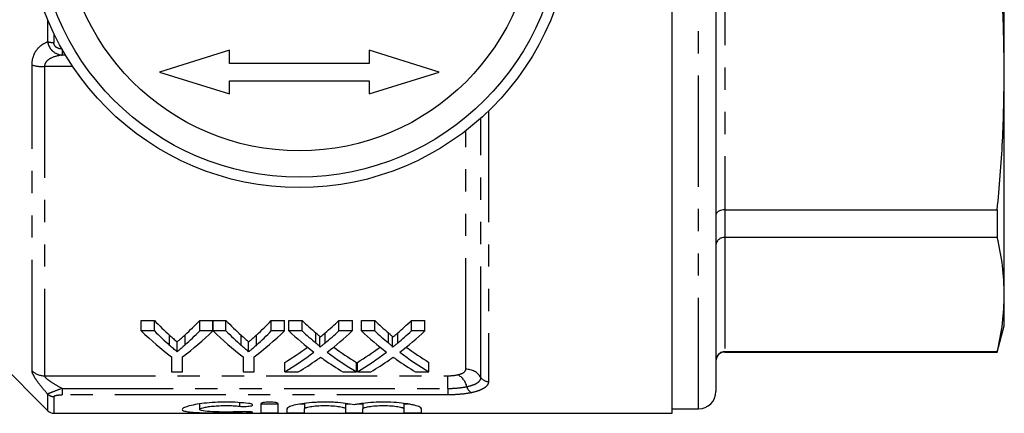
# Model space of a CAD drawing. Extents: x 160 to 247, y 82 to 266.
# Drawn here: x 190 to 247, y 82 to 105 of the extents above; entities that cross this region are included whole.
import ezdxf

# ---------------------------------------------------------------- set-up
doc = ezdxf.new("R2010")
doc.units = 0
doc.linetypes.add('PHANTOM', pattern=[12.7, 6.35, -1.27, 1.27, -1.27, 1.27, -1.27])
doc.layers.get('0').update_dxf_attribs({"linetype": 'CONTINUOUS'})

msp = doc.modelspace()

# ---------------------------------------------------------------- linework, layer by layer
at = {"color": 7, "linetype": 'CONTINUOUS'}
for p, q in [((227.584, 82.19), (227.584, 139.19)), ((230.084, 137.94), (230.084, 83.44)), ((246.584, 101.697), (246.584, 119.683)), ((202.234, 102.94), (198.234, 101.69)), ((202.234, 102.19), (202.234, 102.94)), ((214.234, 101.69), (210.234, 102.94)), ((210.234, 102.94), (210.234, 102.19)), ((210.234, 102.19), (202.234, 102.19)), ((198.234, 101.69), (202.234, 100.44)), ((210.234, 100.44), (214.234, 101.69)), ((246.584, 88.979), (246.584, 101.697)), ((202.234, 101.19), (210.234, 101.19)), ((202.234, 100.44), (202.234, 101.19)), ((210.234, 101.19), (210.234, 100.44)), ((230.584, 93.817), (246.182, 93.817)), ((246.182, 93.817), (246.182, 92.243)), ((246.182, 92.243), (230.584, 92.243)), ((246.584, 87.19), (246.584, 88.979)), ((197.193, 87.494), (197.944, 87.494)), ((197.193, 86.898), (197.193, 87.494)), ((197.944, 86.898), (197.944, 87.494)), ((200.539, 87.494), (201.289, 87.494)), ((200.539, 86.898), (200.539, 87.494)), ((201.289, 86.898), (201.289, 87.494)), ((201.299, 87.494), (202.04, 87.494)), ((201.299, 86.898), (201.299, 87.494)), ((202.04, 86.898), (202.04, 87.494)), ((204.635, 87.494), (205.386, 87.494)), ((204.635, 86.898), (204.635, 87.494)), ((205.386, 86.898), (205.386, 87.494)), ((205.637, 87.494), (206.401, 87.494)), ((205.637, 86.898), (205.637, 87.494)), ((206.401, 86.898), (206.401, 87.494)), ((208.496, 87.494), (209.272, 87.494)), ((208.496, 86.898), (208.496, 87.494)), ((209.272, 86.898), (209.272, 87.494)), ((209.791, 87.494), (210.555, 87.494)), ((209.791, 86.898), (209.791, 87.494)), ((210.555, 86.898), (210.555, 87.494)), ((212.65, 87.494), (213.426, 87.494)), ((212.65, 86.898), (212.65, 87.494)), ((213.426, 86.898), (213.426, 87.494)), ((197.944, 86.898), (197.193, 86.898)), ((201.289, 86.898), (200.539, 86.898)), ((202.04, 86.898), (201.299, 86.898)), ((205.386, 86.898), (204.635, 86.898)), ((206.401, 86.898), (205.637, 86.898)), ((209.272, 86.898), (208.496, 86.898)), ((210.555, 86.898), (209.791, 86.898)), ((213.426, 86.898), (212.65, 86.898)), ((246.182, 85.69), (246.584, 87.19)), ((199.242, 85.706), (199.242, 86.273)), ((203.338, 85.706), (203.338, 86.273)), ((207.42, 85.964), (207.42, 86.537)), ((211.574, 85.964), (211.574, 86.537)), ((230.584, 85.715), (246.182, 85.715)), ((230.584, 85.69), (246.182, 85.69)), ((246.182, 85.715), (246.182, 85.69)), ((189.027, 85.147), (191.838, 82.336)), ((198.924, 85.425), (198.924, 84.558)), ((199.559, 84.558), (199.559, 85.425)), ((203.02, 85.425), (203.02, 84.558)), ((203.655, 84.558), (203.655, 85.425)), ((205.406, 84.558), (205.406, 85.099)), ((209.502, 84.558), (209.502, 85.099)), ((209.56, 84.558), (209.56, 85.099)), ((213.656, 84.558), (213.656, 85.099)), ((198.924, 84.558), (199.559, 84.558)), ((203.02, 84.558), (203.655, 84.558)), ((205.406, 84.558), (206.181, 84.558)), ((208.737, 84.558), (209.502, 84.558)), ((209.56, 84.558), (210.334, 84.558)), ((212.891, 84.558), (213.656, 84.558)), ((200.528, 82.719), (200.528, 82.407)), ((204.03, 82.726), (204.03, 82.23)), ((205.03, 82.23), (205.03, 82.726)), ((205.53, 82.448), (205.53, 82.23)), ((206.53, 82.751), (206.53, 82.448)), ((206.53, 82.23), (206.53, 82.448)), ((208.878, 82.755), (208.878, 82.448)), ((208.878, 82.448), (208.878, 82.23)), ((209.878, 82.751), (209.878, 82.448)), ((209.878, 82.23), (209.878, 82.448)), ((212.226, 82.755), (212.226, 82.448)), ((212.226, 82.448), (212.226, 82.23)), ((213.226, 82.23), (213.226, 82.448)), ((227.584, 82.44), (229.084, 82.44)), ((192.191, 82.19), (227.584, 82.19))]:
    msp.add_line(p, q, dxfattribs=at)
at = {"color": 8, "linetype": 'PHANTOM'}
for p, q in [((229.084, 82.44), (229.084, 138.94)), ((230.584, 109.577), (230.584, 93.817)), ((191.838, 103.422), (191.838, 104.681)), ((192.191, 103.896), (192.191, 103.385)), ((192.662, 102.999), (192.662, 102.664)), ((192.857, 102.664), (192.662, 102.664)), ((190.941, 84.613), (190.941, 102.095)), ((191.649, 102.003), (191.649, 84.335)), ((193.277, 102.003), (191.649, 102.003)), ((217.065, 99.463), (217.065, 84.002)), ((216.632, 84.236), (216.632, 99.06)), ((215.766, 84.704), (215.766, 98.341)), ((230.584, 93.817), (230.584, 92.243)), ((230.584, 92.243), (230.584, 85.715)), ((207.187, 86.206), (207.187, 86.784)), ((207.714, 86.205), (207.714, 86.784)), ((211.34, 86.206), (211.34, 86.784)), ((211.868, 86.205), (211.868, 86.784)), ((198.817, 86.071), (198.817, 86.647)), ((199.7, 86.1), (199.7, 86.677)), ((202.913, 86.071), (202.913, 86.647)), ((203.796, 86.1), (203.796, 86.677)), ((230.584, 85.715), (230.584, 85.69)), ((191.649, 84.335), (214.734, 84.335)), ((214.734, 83.611), (214.734, 84.335)), ((192.662, 83.611), (214.734, 83.611)), ((192.662, 83.611), (192.662, 83.242)), ((214.734, 83.611), (214.734, 83.242)), ((191.838, 82.336), (191.838, 83.284)), ((192.191, 83.142), (192.191, 82.19)), ((214.734, 83.242), (192.662, 83.242)), ((202.809, 82.795), (202.809, 82.594)), ((203.33, 82.276), (203.33, 82.223))]:
    msp.add_line(p, q, dxfattribs=at)
at = {"color": 7, "linetype": 'CONTINUOUS'}
for radius in [15.6, 15, 13.5]:
    msp.add_circle((206.234, 110.69), radius, dxfattribs=at)
at = {"color": 8, "linetype": 'PHANTOM'}
for centre, radius, start, end in [((192.171, 104.878), 1.494, 257.1044, 270.7743), ((191.61, 104.475), 2.472, 254.3204, 270.9032), ((191.644, 85.362), 1.027, 226.8148, 270.2363), ((215.778, 83.691), 1.014, 32.5484, 90.6564), ((214.769, 83.448), 1.092, 14.056, 60.1024), ((217.059, 84.509), 0.507, 212.5483, 270.6567), ((216.34, 83.825), 0.524, 192.3126, 240.9555), ((192.19, 83.651), 0.509, 226.2008, 270.1595)]:
    msp.add_arc(centre, radius, start, end, dxfattribs=at)
at = {"color": 7, "linetype": 'CONTINUOUS'}
for centre, radius, start, end in [((230.584, 85.19), 0.5, 90, 180), ((229.084, 83.44), 1, 270, 0), ((192.191, 82.69), 0.5, 225, 270)]:
    msp.add_arc(centre, radius, start, end, dxfattribs=at)
for centre, major_axis, ratio, start_param, end_param in [((207.606, 110.69), (0, 27.75), 0.634338, 2.560561, 2.618785), ((190.896, 110.69), (0, 27.75), 0.633084, 3.666539, 3.722624), ((211.702, 110.69), (0, 27.75), 0.634338, 2.560561, 2.618785), ((194.992, 110.69), (0, 27.75), 0.633084, 3.666539, 3.722624), ((216.897, 110.69), (0, 27.75), 0.689082, 2.560561, 2.608933), ((198.045, 110.69), (0, 27.75), 0.686166, 3.674214, 3.722624), ((221.051, 110.69), (0, 27.75), 0.689082, 2.560561, 2.608933), ((202.199, 110.69), (0, 27.75), 0.686166, 3.674214, 3.722624), ((207.358, 110.69), (0, 28.25), 0.667362, 2.57214, 2.677772), ((207.606, 110.69), (0, 28.25), 0.634338, 2.57214, 2.628955), ((191.124, 110.69), (0, 28.25), 0.667362, 3.605413, 3.711046), ((190.896, 110.69), (0, 28.25), 0.633084, 3.656319, 3.711046), ((211.406, 110.69), (0, 28.25), 0.663506, 2.57214, 2.677772), ((211.702, 110.69), (0, 28.25), 0.634338, 2.57214, 2.628955), ((195.221, 110.69), (0, 28.25), 0.667362, 3.605413, 3.711046), ((194.992, 110.69), (0, 28.25), 0.633084, 3.656319, 3.711046), ((216.133, 110.69), (0, 28.25), 0.689072, 2.57214, 2.657293), ((216.897, 110.69), (0, 28.25), 0.689082, 2.57214, 2.619335), ((198.045, 110.69), (0, 28.25), 0.686166, 3.663813, 3.711046), ((198.812, 110.69), (0, 28.25), 0.68669, 3.625603, 3.711046), ((220.287, 110.69), (0, 28.25), 0.689072, 2.57214, 2.657293), ((221.051, 110.69), (0, 28.25), 0.689082, 2.57214, 2.619335), ((202.199, 110.69), (0, 28.25), 0.686166, 3.663813, 3.711046), ((202.966, 110.69), (0, 28.25), 0.68669, 3.625603, 3.711046), ((198.035, 110.69), (0, 27.75), 0.686895, 3.538669, 3.613703), ((198.035, 110.69), (0, 28.25), 0.686895, 3.531259, 3.625892), ((216.896, 110.69), (0, 28.25), 0.688947, 2.657582, 2.751927), ((216.896, 110.69), (0, 27.75), 0.688947, 2.669713, 2.744516), ((202.189, 110.69), (0, 27.75), 0.686895, 3.538669, 3.613703), ((202.189, 110.69), (0, 28.25), 0.686895, 3.531259, 3.625892), ((221.05, 110.69), (0, 28.25), 0.688947, 2.657582, 2.751927), ((221.05, 110.69), (0, 27.75), 0.688947, 2.669713, 2.744516), ((198.803, 110.69), (0, 28.25), 0.687427, 3.531259, 3.591298), ((216.129, 110.69), (0, 28.25), 0.688776, 2.690257, 2.751927), ((202.957, 110.69), (0, 28.25), 0.687427, 3.531259, 3.591298), ((220.283, 110.69), (0, 28.25), 0.688776, 2.690257, 2.751927)]:
    msp.add_ellipse(centre, major_axis=major_axis, ratio=ratio, start_param=start_param, end_param=end_param, dxfattribs=at)
for points, knots in [([(246.584, 101.697), (246.566, 103.011), (246.53, 105.642), (246.298, 108.264), (246.182, 109.577)], [0, 0, 0, 0, 0.499459, 1, 1, 1, 1]), ([(246.182, 93.817), (246.298, 95.127), (246.53, 97.749), (246.566, 100.38), (246.584, 101.697)], [0, 0, 0, 0, 0.499494, 1, 1, 1, 1]), ([(230.584, 93.817), (230.529, 93.814), (230.418, 93.808), (230.269, 93.762), (230.156, 93.694), (230.097, 93.619), (230.085, 93.567), (230.084, 93.546), (230.084, 93.545)], [0, 0, 0, 0, 0.210663, 0.421277, 0.633319, 0.848401, 0.990235, 1, 1, 1, 1]), ([(230.584, 92.243), (230.529, 92.238), (230.418, 92.229), (230.269, 92.157), (230.156, 92.05), (230.097, 91.932), (230.085, 91.85), (230.084, 91.817), (230.084, 91.814)], [0, 0, 0, 0, 0.210663, 0.421277, 0.633319, 0.848401, 0.990235, 1, 1, 1, 1]), ([(246.584, 88.979), (246.566, 89.523), (246.53, 90.613), (246.298, 91.699), (246.182, 92.243)], [0, 0, 0, 0, 0.499459, 1, 1, 1, 1]), ([(246.182, 85.715), (246.298, 86.257), (246.53, 87.344), (246.566, 88.433), (246.584, 88.979)], [0, 0, 0, 0, 0.499494, 1, 1, 1, 1]), ([(207.187, 86.784), (207.233, 86.744), (207.28, 86.704), (207.344, 86.643), (207.365, 86.623), (207.402, 86.581), (207.42, 86.56), (207.42, 86.537)], [0, 0, 0, 0, 0.5, 0.5, 0.75, 0.75, 1, 1, 1, 1]), ([(207.42, 86.537), (207.445, 86.557), (207.469, 86.577), (207.494, 86.598), (207.531, 86.628), (207.567, 86.659), (207.604, 86.69), (207.641, 86.721), (207.677, 86.753), (207.714, 86.784)], [0, 0, 0, 0, 0.0001437936, 0.0001437936, 0.0001437936, 0.0003594934, 0.0003594934, 0.0003594934, 0.0005752002, 0.0005752002, 0.0005752002, 0.0005752002]), ([(211.34, 86.784), (211.387, 86.744), (211.433, 86.704), (211.497, 86.643), (211.519, 86.623), (211.555, 86.581), (211.574, 86.56), (211.574, 86.537)], [0, 0, 0, 0, 0.5, 0.5, 0.75, 0.75, 1, 1, 1, 1]), ([(211.574, 86.537), (211.599, 86.557), (211.623, 86.577), (211.648, 86.598), (211.685, 86.628), (211.721, 86.659), (211.758, 86.69), (211.794, 86.721), (211.831, 86.753), (211.868, 86.784)], [0, 0, 0, 0, 0.0001437936, 0.0001437936, 0.0001437936, 0.0003594934, 0.0003594934, 0.0003594934, 0.0005752002, 0.0005752002, 0.0005752002, 0.0005752002]), ([(198.817, 86.647), (198.887, 86.583), (198.958, 86.52), (199.029, 86.458), (199.065, 86.426), (199.1, 86.396), (199.136, 86.365), (199.171, 86.334), (199.207, 86.303), (199.242, 86.273)], [0, 0, 0, 0, 0.0004385298, 0.0004385298, 0.0004385298, 0.0006578216, 0.0006578216, 0.0006578216, 0.0008771215, 0.0008771215, 0.0008771215, 0.0008771215]), ([(199.242, 86.273), (199.281, 86.306), (199.319, 86.339), (199.358, 86.372), (199.415, 86.421), (199.472, 86.472), (199.53, 86.522), (199.587, 86.573), (199.644, 86.625), (199.7, 86.677)], [0, 0, 0, 0, 0.0002361608, 0.0002361608, 0.0002361608, 0.000590445, 0.000590445, 0.000590445, 0.0009447696, 0.0009447696, 0.0009447696, 0.0009447696]), ([(202.913, 86.647), (202.984, 86.583), (203.054, 86.52), (203.125, 86.458), (203.161, 86.426), (203.196, 86.396), (203.232, 86.365), (203.268, 86.334), (203.303, 86.303), (203.338, 86.273)], [0, 0, 0, 0, 0.0004385298, 0.0004385298, 0.0004385298, 0.0006578216, 0.0006578216, 0.0006578216, 0.0008771215, 0.0008771215, 0.0008771215, 0.0008771215]), ([(203.338, 86.273), (203.377, 86.306), (203.416, 86.339), (203.454, 86.372), (203.511, 86.421), (203.569, 86.472), (203.626, 86.522), (203.683, 86.573), (203.74, 86.625), (203.796, 86.677)], [0, 0, 0, 0, 0.0002361608, 0.0002361608, 0.0002361608, 0.000590445, 0.000590445, 0.000590445, 0.0009447696, 0.0009447696, 0.0009447696, 0.0009447696]), ([(199.242, 85.706), (199.207, 85.736), (199.171, 85.766), (199.136, 85.796), (199.1, 85.826), (199.065, 85.856), (199.029, 85.886), (198.958, 85.947), (198.887, 86.009), (198.817, 86.071)], [0, 0, 0, 0, 0.0002183547, 0.0002183547, 0.0002183547, 0.0004367089, 0.0004367089, 0.0004367089, 0.000873498, 0.000873498, 0.000873498, 0.000873498]), ([(199.7, 86.1), (199.625, 86.033), (199.549, 85.966), (199.472, 85.9), (199.434, 85.868), (199.396, 85.835), (199.358, 85.803), (199.319, 85.77), (199.281, 85.738), (199.242, 85.706)], [0, 0, 0, 0, 0.0004703672, 0.0004703672, 0.0004703672, 0.0007055871, 0.0007055871, 0.0007055871, 0.0009408193, 0.0009408193, 0.0009408193, 0.0009408193]), ([(203.338, 85.706), (203.303, 85.736), (203.268, 85.766), (203.232, 85.796), (203.197, 85.826), (203.161, 85.856), (203.125, 85.886), (203.054, 85.947), (202.984, 86.009), (202.913, 86.071)], [0, 0, 0, 0, 0.0002183547, 0.0002183547, 0.0002183547, 0.0004367089, 0.0004367089, 0.0004367089, 0.000873498, 0.000873498, 0.000873498, 0.000873498]), ([(203.796, 86.1), (203.721, 86.033), (203.645, 85.966), (203.568, 85.9), (203.53, 85.868), (203.492, 85.835), (203.454, 85.803), (203.416, 85.77), (203.377, 85.738), (203.338, 85.706)], [0, 0, 0, 0, 0.0004703672, 0.0004703672, 0.0004703672, 0.0007055871, 0.0007055871, 0.0007055871, 0.0009408193, 0.0009408193, 0.0009408193, 0.0009408193]), ([(207.42, 85.964), (207.42, 85.986), (207.402, 86.007), (207.365, 86.048), (207.344, 86.068), (207.28, 86.127), (207.233, 86.166), (207.187, 86.206)], [0, 0, 0, 0, 0.25, 0.25, 0.5, 0.5, 1, 1, 1, 1]), ([(207.714, 86.205), (207.665, 86.164), (207.616, 86.124), (207.567, 86.084), (207.543, 86.063), (207.518, 86.043), (207.494, 86.023), (207.469, 86.003), (207.445, 85.984), (207.42, 85.964)], [0, 0, 0, 0, 0.0002863592, 0.0002863592, 0.0002863592, 0.0004295452, 0.0004295452, 0.0004295452, 0.0005727344, 0.0005727344, 0.0005727344, 0.0005727344]), ([(211.574, 85.964), (211.574, 85.986), (211.556, 86.007), (211.519, 86.048), (211.498, 86.068), (211.433, 86.127), (211.387, 86.166), (211.34, 86.206)], [0, 0, 0, 0, 0.25, 0.25, 0.5, 0.5, 1, 1, 1, 1]), ([(211.868, 86.205), (211.819, 86.164), (211.77, 86.124), (211.721, 86.084), (211.697, 86.063), (211.672, 86.043), (211.648, 86.023), (211.623, 86.003), (211.599, 85.984), (211.574, 85.964)], [0, 0, 0, 0, 0.0002863592, 0.0002863592, 0.0002863592, 0.0004295452, 0.0004295452, 0.0004295452, 0.0005727344, 0.0005727344, 0.0005727344, 0.0005727344]), ([(230.584, 85.715), (230.529, 85.709), (230.418, 85.699), (230.269, 85.615), (230.156, 85.492), (230.097, 85.355), (230.085, 85.261), (230.084, 85.222), (230.084, 85.219)], [0, 0, 0, 0, 0.210663, 0.421277, 0.633318, 0.848401, 0.990236, 1, 1, 1, 1]), ([(207.245, 85.249), (207.263, 85.261), (207.281, 85.274), (207.298, 85.286), (207.315, 85.299), (207.333, 85.312), (207.351, 85.324), (207.386, 85.349), (207.422, 85.375), (207.457, 85.4)], [0, 0, 0, 0, 0.0001010724, 0.0001010724, 0.0001010724, 0.0002021445, 0.0002021445, 0.0002021445, 0.0004042894, 0.0004042894, 0.0004042894, 0.0004042894]), ([(207.457, 85.4), (207.488, 85.378), (207.518, 85.356), (207.549, 85.334), (207.564, 85.323), (207.58, 85.312), (207.595, 85.301), (207.611, 85.29), (207.626, 85.28), (207.642, 85.269)], [0, 0, 0, 0, 0.0001754433, 0.0001754433, 0.0001754433, 0.0002631679, 0.0002631679, 0.0002631679, 0.0003508934, 0.0003508934, 0.0003508934, 0.0003508934]), ([(211.399, 85.249), (211.417, 85.261), (211.434, 85.274), (211.452, 85.286), (211.469, 85.299), (211.487, 85.312), (211.505, 85.324), (211.54, 85.349), (211.576, 85.375), (211.611, 85.4)], [0, 0, 0, 0, 0.0001010724, 0.0001010724, 0.0001010724, 0.0002021445, 0.0002021445, 0.0002021445, 0.0004042894, 0.0004042894, 0.0004042894, 0.0004042894]), ([(211.611, 85.4), (211.642, 85.378), (211.672, 85.356), (211.703, 85.334), (211.718, 85.323), (211.734, 85.312), (211.749, 85.301), (211.765, 85.29), (211.78, 85.28), (211.796, 85.269)], [0, 0, 0, 0, 0.0001754433, 0.0001754433, 0.0001754433, 0.0002631679, 0.0002631679, 0.0002631679, 0.0003508934, 0.0003508934, 0.0003508934, 0.0003508934]), ([(203.33, 82.752), (203.14, 82.776), (202.939, 82.794), (202.515, 82.821), (202.292, 82.828), (201.852, 82.829), (201.627, 82.824), (201.2, 82.801), (200.992, 82.783), (200.608, 82.739), (200.433, 82.713), (200.117, 82.655), (199.983, 82.623), (199.761, 82.559), (199.675, 82.526), (199.559, 82.464), (199.529, 82.434), (199.527, 82.38), (199.555, 82.355), (199.669, 82.312), (199.753, 82.294), (199.975, 82.264), (200.112, 82.252), (200.425, 82.233), (200.605, 82.226), (200.989, 82.216), (201.197, 82.212), (201.626, 82.208), (201.846, 82.207), (202.293, 82.208), (202.511, 82.209), (202.936, 82.214), (203.142, 82.217), (203.33, 82.223)], [0, 0, 0, 0, 0.0625, 0.0625, 0.125, 0.125, 0.1875, 0.1875, 0.25, 0.25, 0.3125, 0.3125, 0.375, 0.375, 0.4375, 0.4375, 0.5, 0.5, 0.5625, 0.5625, 0.625, 0.625, 0.6875, 0.6875, 0.75, 0.75, 0.8125, 0.8125, 0.875, 0.875, 0.9375, 0.9375, 1, 1, 1, 1]), ([(202.809, 82.277), (202.695, 82.271), (202.574, 82.267), (202.319, 82.262), (202.186, 82.26), (201.921, 82.26), (201.786, 82.261), (201.53, 82.266), (201.405, 82.27), (201.058, 82.285), (200.864, 82.301), (200.598, 82.345), (200.527, 82.374), (200.529, 82.423), (200.546, 82.44), (200.616, 82.475), (200.667, 82.493), (200.8, 82.527), (200.882, 82.544), (201.069, 82.574), (201.177, 82.587), (201.406, 82.609), (201.531, 82.618), (201.788, 82.63), (201.92, 82.632), (202.188, 82.632), (202.319, 82.628), (202.574, 82.615), (202.697, 82.605), (202.809, 82.594)], [0, 0, 0, 0, 0.0625, 0.0625, 0.125, 0.125, 0.1875, 0.1875, 0.25, 0.25, 0.375, 0.375, 0.5, 0.5, 0.5625, 0.5625, 0.625, 0.625, 0.6875, 0.6875, 0.75, 0.75, 0.8125, 0.8125, 0.875, 0.875, 0.9375, 0.9375, 1, 1, 1, 1]), ([(202.809, 82.594), (202.921, 82.582), (203.062, 82.579), (203.317, 82.589), (203.431, 82.603), (203.566, 82.643), (203.586, 82.668), (203.524, 82.716), (203.443, 82.739), (203.33, 82.752)], [0, 0, 0, 0, 0.25, 0.25, 0.5, 0.5, 0.75, 0.75, 1, 1, 1, 1]), ([(203.33, 82.223), (203.441, 82.226), (203.525, 82.232), (203.587, 82.247), (203.564, 82.256), (203.429, 82.272), (203.316, 82.279), (203.06, 82.284), (202.921, 82.282), (202.809, 82.277)], [0, 0, 0, 0, 0.25, 0.25, 0.5, 0.5, 0.75, 0.75, 1, 1, 1, 1]), ([(205.03, 82.726), (205.03, 82.751), (204.977, 82.778), (204.793, 82.817), (204.662, 82.829), (204.399, 82.829), (204.268, 82.817), (204.082, 82.778), (204.03, 82.751), (204.03, 82.726)], [0, 0, 0, 0, 0.25, 0.25, 0.5, 0.5, 0.75, 0.75, 1, 1, 1, 1]), ([(205.03, 82.73), (205.03, 82.723), (204.976, 82.717), (204.791, 82.71), (204.661, 82.708), (204.4, 82.708), (204.27, 82.71), (204.083, 82.717), (204.03, 82.723), (204.03, 82.73)], [0, 0, 0, 0, 0.25, 0.25, 0.5, 0.5, 0.75, 0.75, 1, 1, 1, 1]), ([(209.378, 82.671), (209.236, 82.703), (209.071, 82.732), (208.696, 82.781), (208.493, 82.8), (208.17, 82.819), (208.058, 82.823), (207.837, 82.828), (207.726, 82.829), (207.503, 82.827), (207.391, 82.824), (207.172, 82.815), (207.065, 82.809), (206.752, 82.785), (206.554, 82.762), (206.203, 82.709), (206.048, 82.677), (205.796, 82.612), (205.696, 82.577), (205.564, 82.511), (205.53, 82.478), (205.53, 82.448)], [0, 0, 0, 0, 0.125, 0.125, 0.25, 0.25, 0.3125, 0.3125, 0.375, 0.375, 0.4375, 0.4375, 0.5, 0.5, 0.625, 0.625, 0.75, 0.75, 0.875, 0.875, 1, 1, 1, 1]), ([(206.53, 82.73), (206.525, 82.727), (206.514, 82.721), (206.426, 82.715), (206.331, 82.711), (206.26, 82.71), (206.242, 82.71)], [0, 0, 0, 0, 0.299601, 0.599213, 0.89856, 1, 1, 1, 1]), ([(206.53, 82.448), (206.53, 82.469), (206.56, 82.491), (206.677, 82.534), (206.763, 82.555), (206.979, 82.59), (207.109, 82.606), (207.393, 82.626), (207.547, 82.632), (207.858, 82.632), (208.012, 82.627), (208.297, 82.606), (208.427, 82.591), (208.643, 82.555), (208.73, 82.534), (208.847, 82.491), (208.878, 82.469), (208.878, 82.448)], [0, 0, 0, 0, 0.125, 0.125, 0.25, 0.25, 0.375, 0.375, 0.5, 0.5, 0.625, 0.625, 0.75, 0.75, 0.875, 0.875, 1, 1, 1, 1]), ([(209.145, 82.71), (209.102, 82.711), (209.011, 82.713), (208.918, 82.719), (208.881, 82.725), (208.878, 82.729), (208.878, 82.73)], [0, 0, 0, 0, 0.279206, 0.590455, 0.901942, 1, 1, 1, 1]), ([(213.226, 82.448), (213.226, 82.478), (213.192, 82.51), (213.059, 82.578), (212.961, 82.612), (212.772, 82.661), (212.701, 82.677), (212.548, 82.707), (212.466, 82.722), (212.204, 82.762), (212.005, 82.785), (211.589, 82.817), (211.365, 82.826), (210.921, 82.83), (210.694, 82.825), (210.266, 82.8), (210.059, 82.78), (209.78, 82.744), (209.692, 82.731), (209.526, 82.702), (209.448, 82.687), (209.378, 82.671)], [0, 0, 0, 0, 0.125, 0.125, 0.25, 0.25, 0.3125, 0.3125, 0.375, 0.375, 0.5, 0.5, 0.625, 0.625, 0.75, 0.75, 0.875, 0.875, 0.9375, 0.9375, 1, 1, 1, 1]), ([(209.878, 82.73), (209.872, 82.727), (209.861, 82.721), (209.774, 82.715), (209.678, 82.711), (209.608, 82.71), (209.59, 82.71)], [0, 0, 0, 0, 0.299601, 0.599213, 0.89856, 1, 1, 1, 1]), ([(209.878, 82.448), (209.878, 82.469), (209.908, 82.491), (210.024, 82.534), (210.111, 82.555), (210.327, 82.59), (210.457, 82.606), (210.741, 82.626), (210.895, 82.632), (211.206, 82.632), (211.359, 82.627), (211.645, 82.606), (211.775, 82.591), (211.991, 82.555), (212.078, 82.534), (212.195, 82.491), (212.226, 82.469), (212.226, 82.448)], [0, 0, 0, 0, 0.125, 0.125, 0.25, 0.25, 0.375, 0.375, 0.5, 0.5, 0.625, 0.625, 0.75, 0.75, 0.875, 0.875, 1, 1, 1, 1]), ([(212.489, 82.71), (212.447, 82.711), (212.357, 82.713), (212.266, 82.719), (212.229, 82.725), (212.226, 82.729), (212.226, 82.73)], [0, 0, 0, 0, 0.273724, 0.58734, 0.901196, 1, 1, 1, 1]), ([(204.03, 82.23), (204.03, 82.223), (204.084, 82.217), (204.268, 82.209), (204.398, 82.208), (204.661, 82.208), (204.791, 82.209), (204.976, 82.217), (205.03, 82.223), (205.03, 82.23)], [0, 0, 0, 0, 0.25, 0.25, 0.5, 0.5, 0.75, 0.75, 1, 1, 1, 1]), ([(205.53, 82.23), (205.53, 82.223), (205.584, 82.217), (205.768, 82.209), (205.898, 82.208), (206.161, 82.208), (206.291, 82.209), (206.476, 82.217), (206.53, 82.223), (206.53, 82.23)], [0, 0, 0, 0, 0.25, 0.25, 0.5, 0.5, 0.75, 0.75, 1, 1, 1, 1]), ([(208.878, 82.23), (208.878, 82.223), (208.932, 82.217), (209.116, 82.209), (209.245, 82.208), (209.509, 82.208), (209.639, 82.209), (209.824, 82.217), (209.878, 82.223), (209.878, 82.23)], [0, 0, 0, 0, 0.25, 0.25, 0.5, 0.5, 0.75, 0.75, 1, 1, 1, 1]), ([(212.226, 82.23), (212.226, 82.223), (212.28, 82.217), (212.464, 82.209), (212.593, 82.208), (212.857, 82.208), (212.987, 82.209), (213.171, 82.217), (213.226, 82.223), (213.226, 82.23)], [0, 0, 0, 0, 0.25, 0.25, 0.5, 0.5, 0.75, 0.75, 1, 1, 1, 1])]:
    msp.add_open_spline(points, degree=3, knots=knots, dxfattribs=at)
at = {"color": 8, "linetype": 'PHANTOM'}
for points, knots in [([(190.941, 102.095), (190.941, 102.27), (190.967, 102.432), (191.064, 102.731), (191.133, 102.859), (191.301, 103.083), (191.396, 103.173), (191.606, 103.322), (191.72, 103.38), (191.838, 103.422)], [0, 0, 0, 0, 0.25, 0.25, 0.5, 0.5, 0.75, 0.75, 1, 1, 1, 1]), ([(191.838, 103.422), (191.853, 103.318), (191.885, 103.218), (191.982, 103.037), (192.047, 102.956), (192.273, 102.757), (192.466, 102.681), (192.662, 102.664)], [0, 0, 0, 0, 0.25, 0.25, 0.5, 0.5, 1, 1, 1, 1]), ([(192.662, 103.017), (192.605, 103.017), (192.548, 103.022), (192.437, 103.048), (192.384, 103.069), (192.291, 103.132), (192.253, 103.175), (192.203, 103.274), (192.191, 103.329), (192.191, 103.385)], [0, 0, 0, 0, 0.25, 0.25, 0.5, 0.5, 0.75, 0.75, 1, 1, 1, 1]), ([(192.662, 102.664), (192.444, 102.636), (192.23, 102.587), (191.942, 102.446), (191.85, 102.387), (191.704, 102.229), (191.649, 102.124), (191.649, 102.003)], [0, 0, 0, 0, 0.5, 0.5, 0.75, 0.75, 1, 1, 1, 1]), ([(191.838, 83.284), (191.72, 83.417), (191.606, 83.551), (191.396, 83.809), (191.301, 83.934), (191.133, 84.173), (191.064, 84.283), (190.967, 84.477), (190.941, 84.555), (190.941, 84.613)], [0, 0, 0, 0, 0.25, 0.25, 0.5, 0.5, 0.75, 0.75, 1, 1, 1, 1]), ([(215.313, 84.394), (215.459, 84.428), (215.574, 84.474), (215.689, 84.554), (215.718, 84.583), (215.757, 84.642), (215.766, 84.673), (215.766, 84.704)], [0, 0, 0, 0, 0.5, 0.5, 0.75, 0.75, 1, 1, 1, 1]), ([(191.649, 84.335), (191.649, 84.295), (191.704, 84.233), (191.85, 84.109), (191.942, 84.044), (192.23, 83.855), (192.444, 83.731), (192.662, 83.611)], [0, 0, 0, 0, 0.25, 0.25, 0.5, 0.5, 1, 1, 1, 1]), ([(215.828, 83.713), (215.956, 83.74), (216.07, 83.772), (216.27, 83.845), (216.356, 83.887), (216.493, 83.976), (216.545, 84.025), (216.615, 84.127), (216.632, 84.181), (216.632, 84.236)], [0, 0, 0, 0, 0.25, 0.25, 0.5, 0.5, 0.75, 0.75, 1, 1, 1, 1]), ([(217.065, 84.002), (217.065, 83.934), (217.044, 83.869), (216.959, 83.744), (216.895, 83.685), (216.729, 83.577), (216.624, 83.526), (216.38, 83.438), (216.241, 83.4), (216.086, 83.367)], [0, 0, 0, 0, 0.25, 0.25, 0.5, 0.5, 0.75, 0.75, 1, 1, 1, 1]), ([(192.662, 83.611), (192.466, 83.537), (192.274, 83.465), (191.971, 83.351), (191.867, 83.309), (191.838, 83.284)], [0, 0, 0, 0, 0.5, 0.5, 1, 1, 1, 1]), ([(214.734, 83.611), (214.93, 83.611), (215.125, 83.62), (215.498, 83.654), (215.67, 83.679), (215.828, 83.713)], [0, 0, 0, 0, 0.5, 0.5, 1, 1, 1, 1]), ([(192.191, 83.142), (192.191, 83.157), (192.203, 83.172), (192.253, 83.199), (192.291, 83.21), (192.384, 83.228), (192.438, 83.234), (192.548, 83.241), (192.605, 83.242), (192.662, 83.242)], [0, 0, 0, 0, 0.25, 0.25, 0.5, 0.5, 0.75, 0.75, 1, 1, 1, 1]), ([(216.086, 83.367), (215.891, 83.325), (215.678, 83.295), (215.218, 83.253), (214.977, 83.242), (214.734, 83.242)], [0, 0, 0, 0, 0.5, 0.5, 1, 1, 1, 1])]:
    msp.add_open_spline(points, degree=3, knots=knots, dxfattribs=at)
msp.add_open_spline([(214.734, 84.335), (214.942, 84.335), (215.145, 84.355), (215.313, 84.394)], degree=3, dxfattribs=at)

doc.saveas('drawing.dxf')
